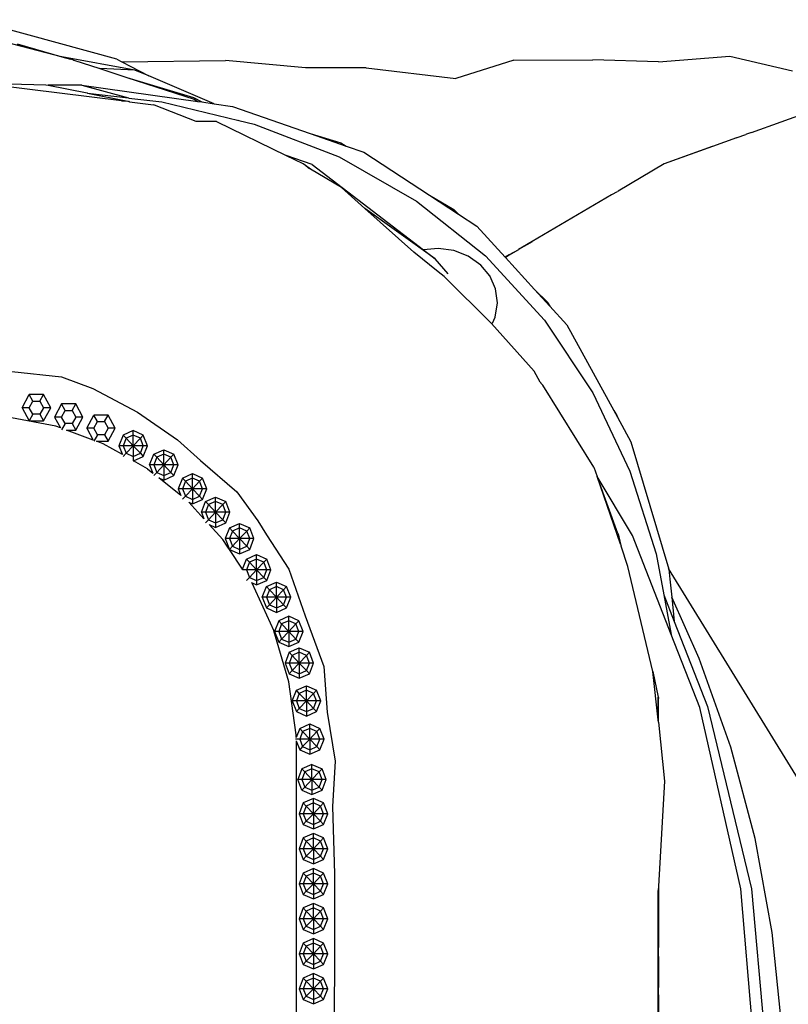
# Model space of a CAD drawing. Units: centimetres. Extents: x 51 to 416, y -21 to 68.
# Drawn here: x 200 to 217, y 35 to 57 of the extents above; entities that cross this region are included whole.
import ezdxf

# ---------------------------------------------------------------- set-up
doc = ezdxf.new("R2010")
doc.units = ezdxf.units.CM
doc.layers.add('Edges', color=7, linetype='Continuous')

# ---------------------------------------------------------------- blocks, each defined once
blk = doc.blocks.new('Chesterfield_Poltrona fr')
at = {"layer": 'Edges'}
for p, q in [((-40.039, 37.113), (-43.26, 37.996)), ((-41.077, 37.114), (-43.166, 37.657)), ((-42.262, 37.453), (-41.264, 37.168)), ((-39.635, 36.87), (-41.264, 37.168)), ((-41.264, 37.168), (-41.077, 37.114)), ((-27.947, 37.055), (-26.355, 37.18)), ((-26.355, 37.18), (-24.957, 36.851)), ((-41.046, 37.106), (-41.077, 37.114)), ((-41.009, 37.094), (-41.046, 37.106)), ((-41.009, 37.094), (-41.006, 37.094)), ((-41.006, 37.094), (-40.999, 37.091)), ((-41.006, 37.094), (-41.002, 37.092)), ((-40.999, 37.091), (-40.421, 36.903)), ((-40.039, 37.113), (-39.926, 37.054)), ((-39.926, 37.054), (-37.615, 37.083)), ((-39.926, 37.054), (-39.327, 36.739)), ((-35.825, 36.918), (-37.615, 37.083)), ((-31.175, 37.089), (-32.472, 36.681)), ((-31.175, 37.089), (-29.416, 37.098)), ((-27.947, 37.055), (-29.416, 37.098)), ((-39.635, 36.87), (-40.421, 36.903)), ((-40.421, 36.903), (-39.817, 36.707)), ((-39.327, 36.739), (-39.635, 36.87)), ((-37.863, 36.118), (-39.327, 36.739)), ((-34.472, 36.921), (-35.825, 36.918)), ((-34.472, 36.921), (-32.472, 36.681)), ((-39.932, 36.186), (-42.761, 36.535)), ((-42.438, 36.563), (-41.622, 36.544)), ((-41.622, 36.544), (-41.572, 36.533)), ((-40.82, 36.537), (-41.572, 36.533)), ((-41.572, 36.533), (-40.705, 36.359)), ((-40.82, 36.537), (-39.78, 36.248)), ((-40.82, 36.537), (-38.232, 36.171)), ((-39.817, 36.707), (-38.326, 36.26)), ((-39.817, 36.707), (-38.314, 36.22)), ((-40.705, 36.359), (-40.699, 36.359)), ((-40.699, 36.359), (-40.692, 36.357)), ((-40.692, 36.357), (-39.792, 36.176)), ((-40.692, 36.357), (-39.78, 36.248)), ((-39.932, 36.186), (-39.792, 36.176)), ((-39.792, 36.176), (-39.771, 36.17)), ((-39.78, 36.248), (-39.771, 36.245)), ((-39.771, 36.245), (-39.035, 36.158)), ((-39.767, 36.169), (-39.771, 36.17)), ((-39.771, 36.17), (-39.768, 36.166)), ((-39.759, 36.164), (-39.767, 36.169)), ((-39.759, 36.164), (-39.223, 36.098)), ((-39.198, 36.089), (-39.223, 36.098)), ((-38.267, 35.721), (-39.198, 36.089)), ((-39.035, 36.158), (-37.312, 35.747)), ((-38.326, 36.26), (-38.143, 36.158)), ((-38.314, 36.22), (-38.232, 36.171)), ((-38.232, 36.171), (-38.143, 36.158)), ((-38.143, 36.158), (-37.863, 36.118)), ((-37.863, 36.118), (-37.46, 36.061)), ((-37.46, 36.061), (-35.726, 35.455)), ((-25.873, 35.478), (-24.169, 36.091)), ((-37.814, 35.72), (-38.267, 35.721)), ((-37.814, 35.72), (-36.256, 34.962)), ((-37.324, 35.755), (-37.312, 35.747)), ((-37.312, 35.747), (-36.971, 35.666)), ((-36.971, 35.666), (-35.075, 34.93)), ((-35.726, 35.455), (-35.038, 35.244)), ((-35.726, 35.455), (-34.916, 35.172)), ((-26.192, 35.363), (-26, 35.432)), ((-25.984, 35.436), (-26, 35.432)), ((-25.873, 35.478), (-25.984, 35.436)), ((-35.038, 35.244), (-34.916, 35.172)), ((-34.916, 35.172), (-34.526, 35.036)), ((-26.202, 35.358), (-26.739, 35.167)), ((-26.202, 35.358), (-26.192, 35.363)), ((-35.68, 34.765), (-36.256, 34.962)), ((-36.256, 34.962), (-35.884, 34.781)), ((-34.526, 35.036), (-33.058, 34.076)), ((-26.742, 35.163), (-27.819, 34.775)), ((-26.745, 35.165), (-27.818, 34.778)), ((-26.739, 35.167), (-26.742, 35.163)), ((-35.88, 34.775), (-35.884, 34.781)), ((-35.83, 34.739), (-35.88, 34.775)), ((-35.718, 34.658), (-35.83, 34.739)), ((-35.76, 34.683), (-35.83, 34.739)), ((-35.68, 34.765), (-33.194, 32.855)), ((-35.075, 34.93), (-33.348, 33.946)), ((-27.819, 34.775), (-28.849, 34.167)), ((-35.718, 34.658), (-35.76, 34.683)), ((-35.022, 34.249), (-35.718, 34.658)), ((-35.022, 34.249), (-34.503, 33.783)), ((-33.058, 34.076), (-32.513, 33.754)), ((-33.058, 34.076), (-32.409, 33.652)), ((-28.997, 34.086), (-30.769, 33.043)), ((-28.872, 34.154), (-28.994, 34.082)), ((-28.853, 34.166), (-28.849, 34.167)), ((-33.348, 33.946), (-31.812, 32.723)), ((-34.503, 33.783), (-33.409, 32.803)), ((-32.931, 32.653), (-34.503, 33.783)), ((-32.513, 33.754), (-32.409, 33.652)), ((-32.409, 33.652), (-32.005, 33.388)), ((-32.005, 33.388), (-31.368, 32.69)), ((-30.769, 33.043), (-31.069, 32.863)), ((-30.766, 33.037), (-31.069, 32.863)), ((-32.864, 32.367), (-33.409, 32.803)), ((-32.867, 32.889), (-33.194, 32.855)), ((-33.194, 32.855), (-32.931, 32.653)), ((-32.518, 32.842), (-32.867, 32.889)), ((-32.193, 32.716), (-32.518, 32.842)), ((-31.071, 32.86), (-31.277, 32.744)), ((-31.07, 32.858), (-31.277, 32.739)), ((-31.071, 32.86), (-31.069, 32.863)), ((-31.069, 32.863), (-31.07, 32.858)), ((-32.645, 32.318), (-32.931, 32.653)), ((-31.916, 32.518), (-32.193, 32.716)), ((-31.812, 32.723), (-30.495, 31.284)), ((-31.277, 32.744), (-31.368, 32.69)), ((-31.368, 32.69), (-31.365, 32.687)), ((-31.365, 32.687), (-31.364, 32.685)), ((-31.277, 32.739), (-31.364, 32.685)), ((-31.364, 32.685), (-30.712, 31.971)), ((-32.735, 32.263), (-32.864, 32.367)), ((-31.714, 32.28), (-31.916, 32.518)), ((-31.676, 31.213), (-32.735, 32.263)), ((-31.712, 32.273), (-31.714, 32.28)), ((-31.712, 32.276), (-31.712, 32.273)), ((-31.71, 32.271), (-31.712, 32.273)), ((-31.708, 32.269), (-31.71, 32.271)), ((-31.704, 32.264), (-31.708, 32.269)), ((-31.583, 31.987), (-31.704, 32.264)), ((-31.541, 31.671), (-31.583, 31.987)), ((-30.712, 31.971), (-30.427, 31.688)), ((-30.712, 31.971), (-30.372, 31.598)), ((-31.59, 31.357), (-31.541, 31.671)), ((-30.427, 31.688), (-30.424, 31.685)), ((-30.424, 31.685), (-30.372, 31.598)), ((-30.372, 31.598), (-29.992, 31.182)), ((-31.654, 31.222), (-31.59, 31.357)), ((-30.495, 31.284), (-29.416, 29.668)), ((-30.725, 30.147), (-31.676, 31.213)), ((-29.992, 31.182), (-28.944, 29.27)), ((-42.382, 30.144), (-41.275, 30.019)), ((-30.588, 29.901), (-30.725, 30.147)), ((-41.275, 30.019), (-40.578, 29.76)), ((-30.583, 29.898), (-30.588, 29.901)), ((-30.568, 29.878), (-30.583, 29.898)), ((-40.578, 29.76), (-39.578, 29.235)), ((-30.563, 29.875), (-30.568, 29.878)), ((-30.563, 29.875), (-30.54, 29.848)), ((-30.54, 29.848), (-30.539, 29.844)), ((-30.539, 29.844), (-30.538, 29.842)), ((-30.538, 29.842), (-30.534, 29.835)), ((-30.532, 29.833), (-30.534, 29.835)), ((-29.39, 28.004), (-30.532, 29.833)), ((-42.153, 29.333), (-41.994, 29.626)), ((-41.675, 29.626), (-41.994, 29.626)), ((-41.914, 29.48), (-41.994, 29.626)), ((-41.994, 29.333), (-41.914, 29.48)), ((-41.914, 29.48), (-41.755, 29.48)), ((-41.755, 29.48), (-41.675, 29.626)), ((-41.755, 29.48), (-41.675, 29.333)), ((-41.516, 29.333), (-41.675, 29.626)), ((-29.416, 29.668), (-28.585, 27.917)), ((-42.153, 29.333), (-41.994, 29.04)), ((-41.994, 29.333), (-42.153, 29.333)), ((-41.914, 29.187), (-41.994, 29.333)), ((-41.675, 29.333), (-41.755, 29.187)), ((-41.675, 29.04), (-41.516, 29.333)), ((-41.516, 29.333), (-41.675, 29.333)), ((-41.273, 29.418), (-41.432, 29.125)), ((-41.193, 29.271), (-41.273, 29.418)), ((-40.954, 29.418), (-41.273, 29.418)), ((-41.273, 29.125), (-41.193, 29.271)), ((-41.193, 29.271), (-41.034, 29.271)), ((-41.034, 29.271), (-40.954, 29.418)), ((-41.034, 29.271), (-40.954, 29.125)), ((-40.795, 29.125), (-40.954, 29.418)), ((-28.944, 29.27), (-28.876, 29.159)), ((-28.944, 29.27), (-28.864, 29.124)), ((-41.402, 28.919), (-42.507, 29.131)), ((-41.914, 29.187), (-41.994, 29.04)), ((-41.994, 29.04), (-41.675, 29.04)), ((-41.755, 29.187), (-41.914, 29.187)), ((-41.755, 29.187), (-41.675, 29.04)), ((-41.273, 29.125), (-41.432, 29.125)), ((-41.432, 29.125), (-41.299, 28.881)), ((-41.193, 28.978), (-41.273, 29.125)), ((-40.954, 29.125), (-41.034, 28.978)), ((-40.954, 28.832), (-40.795, 29.125)), ((-40.795, 29.125), (-40.954, 29.125)), ((-40.711, 28.876), (-40.551, 29.169)), ((-40.233, 29.169), (-40.551, 29.169)), ((-40.472, 29.022), (-40.551, 29.169)), ((-40.551, 28.876), (-40.472, 29.022)), ((-40.472, 29.022), (-40.313, 29.022)), ((-40.313, 29.022), (-40.233, 29.169)), ((-40.313, 29.022), (-40.233, 28.876)), ((-40.074, 28.876), (-40.233, 29.169)), ((-39.578, 29.235), (-38.686, 28.616)), ((-28.876, 29.159), (-28.864, 29.124)), ((-28.864, 29.124), (-28.562, 28.572)), ((-41.299, 28.881), (-41.402, 28.919)), ((-41.193, 28.978), (-41.271, 28.835)), ((-41.034, 28.978), (-41.193, 28.978)), ((-40.566, 28.611), (-41.166, 28.832)), ((-41.166, 28.832), (-40.954, 28.832)), ((-41.034, 28.978), (-40.954, 28.832)), ((-40.711, 28.876), (-40.566, 28.611)), ((-40.551, 28.876), (-40.711, 28.876)), ((-40.472, 28.73), (-40.551, 28.876)), ((-40.233, 28.876), (-40.313, 28.73)), ((-40.233, 28.583), (-40.074, 28.876)), ((-40.074, 28.876), (-40.233, 28.876)), ((-39.673, 28.822), (-39.899, 28.723)), ((-39.448, 28.723), (-39.673, 28.822)), ((-39.673, 28.723), (-39.673, 28.822)), ((-40.472, 28.73), (-40.55, 28.585)), ((-40.342, 28.528), (-40.492, 28.583)), ((-40.492, 28.583), (-40.233, 28.583)), ((-40.313, 28.73), (-40.472, 28.73)), ((-40.313, 28.73), (-40.233, 28.583)), ((-39.899, 28.723), (-39.992, 28.484)), ((-39.833, 28.653), (-39.899, 28.723)), ((-39.833, 28.653), (-39.899, 28.484)), ((-39.673, 28.723), (-39.833, 28.653)), ((-39.673, 28.484), (-39.833, 28.653)), ((-39.514, 28.653), (-39.673, 28.723)), ((-39.673, 28.484), (-39.673, 28.723)), ((-39.673, 28.484), (-39.514, 28.653)), ((-39.514, 28.653), (-39.448, 28.723)), ((-39.448, 28.484), (-39.514, 28.653)), ((-39.355, 28.484), (-39.448, 28.723)), ((-38.686, 28.616), (-38.173, 28.155)), ((-39.915, 28.286), (-40.342, 28.528)), ((-39.992, 28.484), (-39.915, 28.286)), ((-39.899, 28.484), (-39.992, 28.484)), ((-39.673, 28.484), (-39.899, 28.484)), ((-39.899, 28.484), (-39.833, 28.315)), ((-39.673, 28.484), (-39.833, 28.315)), ((-39.673, 28.484), (-39.514, 28.315)), ((-39.448, 28.484), (-39.673, 28.484)), ((-39.673, 28.484), (-39.673, 28.245)), ((-39.514, 28.315), (-39.448, 28.484)), ((-39.448, 28.245), (-39.355, 28.484)), ((-39.355, 28.484), (-39.448, 28.484)), ((-39.214, 28.295), (-38.989, 28.394)), ((-38.989, 28.394), (-38.764, 28.295)), ((-38.989, 28.295), (-38.989, 28.394)), ((-28.562, 28.572), (-27.717, 25.729)), ((-39.833, 28.315), (-39.897, 28.246)), ((-39.833, 28.315), (-39.673, 28.245)), ((-39.673, 28.245), (-39.514, 28.315)), ((-39.673, 28.245), (-39.673, 28.146)), ((-39.673, 28.146), (-39.67, 28.147)), ((-39.67, 28.147), (-39.448, 28.245)), ((-39.351, 27.967), (-39.67, 28.147)), ((-39.514, 28.315), (-39.448, 28.245)), ((-39.307, 28.056), (-39.214, 28.295)), ((-39.148, 28.225), (-39.214, 28.295)), ((-39.148, 28.225), (-39.214, 28.056)), ((-38.989, 28.295), (-39.148, 28.225)), ((-38.989, 28.056), (-39.148, 28.225)), ((-38.83, 28.225), (-38.989, 28.295)), ((-38.989, 28.056), (-38.989, 28.295)), ((-38.989, 28.056), (-38.83, 28.225)), ((-38.83, 28.225), (-38.764, 28.295)), ((-38.764, 28.056), (-38.83, 28.225)), ((-38.67, 28.056), (-38.764, 28.295)), ((-38.173, 28.155), (-37.361, 27.455)), ((-39.351, 27.967), (-39.235, 27.874)), ((-39.214, 28.056), (-39.307, 28.056)), ((-39.307, 28.056), (-39.235, 27.874)), ((-38.989, 28.056), (-39.214, 28.056)), ((-39.214, 28.056), (-39.148, 27.887)), ((-38.989, 28.056), (-39.148, 27.887)), ((-38.989, 28.056), (-38.989, 27.817)), ((-38.989, 28.056), (-38.83, 27.887)), ((-38.764, 28.056), (-38.989, 28.056)), ((-38.83, 27.887), (-38.764, 28.056)), ((-38.764, 27.817), (-38.67, 28.056)), ((-38.67, 28.056), (-38.764, 28.056)), ((-29.39, 28.004), (-29.315, 27.797)), ((-39.148, 27.887), (-39.213, 27.819)), ((-39.148, 27.887), (-38.989, 27.817)), ((-38.608, 27.371), (-39.104, 27.768)), ((-39.104, 27.768), (-38.989, 27.718)), ((-38.989, 27.817), (-38.83, 27.887)), ((-38.989, 27.718), (-38.764, 27.817)), ((-38.989, 27.817), (-38.989, 27.718)), ((-38.83, 27.887), (-38.764, 27.817)), ((-38.575, 27.763), (-38.668, 27.523)), ((-38.575, 27.763), (-38.35, 27.862)), ((-38.509, 27.693), (-38.575, 27.763)), ((-38.35, 27.763), (-38.509, 27.693)), ((-38.35, 27.862), (-38.124, 27.763)), ((-38.35, 27.763), (-38.35, 27.862)), ((-38.19, 27.693), (-38.35, 27.763)), ((-38.35, 27.523), (-38.35, 27.763)), ((-38.19, 27.693), (-38.124, 27.763)), ((-38.031, 27.523), (-38.124, 27.763)), ((-28.527, 26.479), (-29.315, 27.797)), ((-28.795, 26.288), (-29.315, 27.797)), ((-28.854, 26.527), (-29.315, 27.797)), ((-28.585, 27.917), (-27.997, 26.073)), ((-38.668, 27.523), (-38.608, 27.371)), ((-38.575, 27.523), (-38.668, 27.523)), ((-38.509, 27.693), (-38.575, 27.523)), ((-38.575, 27.523), (-38.509, 27.354)), ((-38.35, 27.523), (-38.575, 27.523)), ((-38.35, 27.523), (-38.509, 27.693)), ((-38.35, 27.523), (-38.509, 27.354)), ((-38.35, 27.523), (-38.19, 27.693)), ((-38.35, 27.523), (-38.35, 27.284)), ((-38.35, 27.523), (-38.19, 27.354)), ((-38.124, 27.523), (-38.35, 27.523)), ((-38.124, 27.523), (-38.19, 27.693)), ((-38.19, 27.354), (-38.124, 27.523)), ((-38.124, 27.284), (-38.031, 27.523)), ((-38.031, 27.523), (-38.124, 27.523)), ((-38.509, 27.354), (-38.573, 27.287)), ((-38.509, 27.354), (-38.35, 27.284)), ((-38.35, 27.284), (-38.19, 27.354)), ((-38.35, 27.185), (-38.124, 27.284)), ((-38.35, 27.284), (-38.35, 27.185)), ((-38.19, 27.354), (-38.124, 27.284)), ((-38.059, 27.239), (-37.834, 27.338)), ((-37.834, 27.338), (-37.608, 27.239)), ((-37.834, 27.239), (-37.834, 27.338)), ((-37.361, 27.455), (-36.89, 26.806)), ((-38.096, 26.855), (-38.429, 27.22)), ((-38.429, 27.22), (-38.35, 27.185)), ((-38.152, 26.999), (-38.059, 27.239)), ((-37.993, 27.168), (-38.059, 27.239)), ((-37.993, 27.168), (-38.059, 26.999)), ((-37.834, 27.239), (-37.993, 27.168)), ((-37.834, 26.999), (-37.993, 27.168)), ((-37.834, 26.999), (-37.834, 27.239)), ((-37.674, 27.168), (-37.834, 27.239)), ((-37.834, 26.999), (-37.674, 27.168)), ((-37.674, 27.168), (-37.608, 27.239)), ((-37.608, 26.999), (-37.674, 27.168)), ((-37.515, 26.999), (-37.608, 27.239)), ((-38.059, 26.999), (-38.152, 26.999)), ((-38.152, 26.999), (-38.096, 26.855)), ((-37.834, 26.999), (-38.059, 26.999)), ((-38.059, 26.999), (-37.993, 26.83)), ((-37.993, 26.83), (-38.057, 26.762)), ((-37.834, 26.999), (-37.993, 26.83)), ((-37.993, 26.83), (-37.834, 26.76)), ((-37.834, 26.999), (-37.674, 26.83)), ((-37.608, 26.999), (-37.834, 26.999)), ((-37.834, 26.999), (-37.834, 26.76)), ((-37.834, 26.76), (-37.674, 26.83)), ((-37.674, 26.83), (-37.608, 26.999)), ((-37.674, 26.83), (-37.608, 26.76)), ((-37.608, 26.76), (-37.515, 26.999)), ((-37.515, 26.999), (-37.608, 26.999)), ((-37.674, 26.393), (-37.976, 26.724)), ((-37.976, 26.724), (-37.834, 26.661)), ((-37.834, 26.661), (-37.608, 26.76)), ((-37.834, 26.76), (-37.834, 26.661)), ((-37.524, 26.648), (-37.617, 26.409)), ((-37.524, 26.648), (-37.298, 26.747)), ((-37.458, 26.578), (-37.524, 26.648)), ((-37.298, 26.648), (-37.458, 26.578)), ((-37.298, 26.747), (-37.073, 26.648)), ((-37.298, 26.648), (-37.298, 26.747)), ((-37.298, 26.409), (-37.298, 26.648)), ((-37.139, 26.578), (-37.298, 26.648)), ((-37.139, 26.578), (-37.073, 26.648)), ((-36.98, 26.409), (-37.073, 26.648)), ((-36.89, 26.806), (-36.698, 26.494)), ((-37.561, 26.222), (-37.674, 26.393)), ((-37.524, 26.409), (-37.617, 26.409)), ((-37.617, 26.409), (-37.524, 26.17)), ((-37.458, 26.578), (-37.524, 26.409)), ((-37.524, 26.409), (-37.458, 26.24)), ((-37.298, 26.409), (-37.524, 26.409)), ((-37.298, 26.409), (-37.458, 26.578)), ((-37.298, 26.409), (-37.458, 26.24)), ((-37.298, 26.409), (-37.139, 26.578)), ((-37.298, 26.409), (-37.298, 26.17)), ((-37.298, 26.409), (-37.139, 26.24)), ((-37.073, 26.409), (-37.298, 26.409)), ((-37.073, 26.409), (-37.139, 26.578)), ((-37.139, 26.24), (-37.073, 26.409)), ((-37.073, 26.17), (-36.98, 26.409)), ((-36.98, 26.409), (-37.073, 26.409)), ((-36.698, 26.494), (-36.197, 25.728)), ((-28.848, 26.517), (-28.854, 26.527)), ((-28.848, 26.517), (-28.835, 26.451)), ((-28.835, 26.451), (-28.82, 26.387)), ((-28.82, 26.387), (-28.808, 26.354)), ((-27.661, 24.269), (-28.527, 26.479)), ((-37.524, 26.17), (-37.561, 26.222)), ((-37.458, 26.24), (-37.524, 26.17)), ((-37.524, 26.17), (-37.298, 26.071)), ((-37.232, 25.725), (-37.524, 26.17)), ((-37.458, 26.24), (-37.298, 26.17)), ((-37.298, 26.17), (-37.139, 26.24)), ((-37.298, 26.071), (-37.073, 26.17)), ((-37.298, 26.17), (-37.298, 26.071)), ((-37.139, 26.24), (-37.073, 26.17)), ((-28.808, 26.354), (-28.8, 26.322)), ((-28.8, 26.322), (-28.795, 26.288)), ((-28.795, 26.288), (-28.787, 26.271)), ((-28.787, 26.271), (-28.789, 26.262)), ((-28.789, 26.262), (-28.781, 26.245)), ((-28.783, 26.239), (-28.781, 26.245)), ((-28.629, 25.791), (-28.783, 26.239)), ((-37.232, 25.725), (-37.144, 25.954)), ((-37.144, 25.954), (-36.919, 26.053)), ((-37.078, 25.883), (-37.144, 25.954)), ((-36.919, 25.954), (-37.078, 25.883)), ((-36.919, 26.053), (-36.693, 25.954)), ((-36.919, 25.954), (-36.919, 26.053)), ((-36.919, 25.714), (-36.919, 25.954)), ((-36.759, 25.883), (-36.919, 25.954)), ((-36.759, 25.883), (-36.693, 25.954)), ((-36.6, 25.714), (-36.693, 25.954)), ((-27.997, 26.073), (-27.826, 25.152)), ((-37.237, 25.714), (-37.232, 25.725)), ((-37.078, 25.883), (-37.144, 25.714)), ((-36.919, 25.714), (-37.078, 25.883)), ((-36.919, 25.714), (-36.759, 25.883)), ((-36.693, 25.714), (-36.759, 25.883)), ((-36.197, 25.728), (-35.838, 24.686)), ((-28.072, 23.443), (-28.629, 25.791)), ((-22.289, 16.91), (-27.722, 25.745)), ((-27.717, 25.729), (-27.694, 25.506)), ((-37.144, 25.714), (-37.237, 25.714)), ((-36.919, 25.714), (-37.144, 25.714)), ((-37.144, 25.714), (-37.078, 25.545)), ((-37.078, 25.545), (-37.141, 25.478)), ((-36.919, 25.714), (-37.078, 25.545)), ((-37.078, 25.545), (-36.919, 25.475)), ((-36.919, 25.714), (-36.759, 25.545)), ((-36.693, 25.714), (-36.919, 25.714)), ((-36.919, 25.714), (-36.919, 25.475)), ((-36.919, 25.475), (-36.759, 25.545)), ((-36.759, 25.545), (-36.693, 25.714)), ((-36.759, 25.545), (-36.693, 25.475)), ((-36.693, 25.475), (-36.6, 25.714)), ((-36.6, 25.714), (-36.693, 25.714)), ((-27.694, 25.506), (-27.652, 25.103)), ((-37.028, 25.419), (-37.035, 25.429)), ((-37.035, 25.429), (-36.919, 25.376)), ((-37.028, 25.419), (-36.533, 24.35)), ((-36.919, 25.376), (-36.693, 25.475)), ((-36.919, 25.475), (-36.919, 25.376)), ((-36.793, 25.101), (-36.7, 25.34)), ((-36.7, 25.34), (-36.475, 25.439)), ((-36.634, 25.27), (-36.7, 25.34)), ((-36.475, 25.34), (-36.634, 25.27)), ((-36.475, 25.439), (-36.249, 25.34)), ((-36.475, 25.34), (-36.475, 25.439)), ((-36.315, 25.27), (-36.475, 25.34)), ((-36.475, 25.101), (-36.475, 25.34)), ((-36.315, 25.27), (-36.249, 25.34)), ((-36.156, 25.101), (-36.249, 25.34)), ((-36.7, 25.101), (-36.793, 25.101)), ((-36.793, 25.101), (-36.7, 24.862)), ((-36.634, 25.27), (-36.7, 25.101)), ((-36.475, 25.101), (-36.7, 25.101)), ((-36.7, 25.101), (-36.634, 24.932)), ((-36.475, 25.101), (-36.634, 25.27)), ((-36.475, 25.101), (-36.634, 24.932)), ((-36.475, 25.101), (-36.315, 25.27)), ((-36.249, 25.101), (-36.475, 25.101)), ((-36.475, 25.101), (-36.315, 24.932)), ((-36.475, 25.101), (-36.475, 24.862)), ((-36.249, 25.101), (-36.315, 25.27)), ((-36.315, 24.932), (-36.249, 25.101)), ((-36.249, 24.862), (-36.156, 25.101)), ((-36.156, 25.101), (-36.249, 25.101)), ((-27.826, 25.152), (-27.595, 24.559)), ((-27.826, 25.152), (-27.661, 24.269)), ((-27.036, 23.73), (-27.652, 25.103)), ((-27.652, 25.103), (-27.595, 24.559)), ((-36.634, 24.932), (-36.7, 24.862)), ((-36.7, 24.862), (-36.475, 24.763)), ((-36.634, 24.932), (-36.475, 24.862)), ((-36.475, 24.862), (-36.315, 24.932)), ((-36.475, 24.763), (-36.249, 24.862)), ((-36.475, 24.862), (-36.475, 24.763)), ((-36.315, 24.932), (-36.249, 24.862)), ((-36.201, 24.675), (-36.426, 24.576)), ((-36.201, 24.576), (-36.201, 24.675)), ((-35.976, 24.576), (-36.201, 24.675)), ((-35.838, 24.686), (-35.421, 23.552)), ((-36.426, 24.576), (-36.519, 24.337)), ((-36.36, 24.506), (-36.426, 24.576)), ((-36.36, 24.506), (-36.426, 24.337)), ((-36.201, 24.576), (-36.36, 24.506)), ((-36.201, 24.337), (-36.36, 24.506)), ((-36.201, 24.337), (-36.201, 24.576)), ((-36.042, 24.506), (-36.201, 24.576)), ((-36.201, 24.337), (-36.042, 24.506)), ((-36.042, 24.506), (-35.976, 24.576)), ((-35.976, 24.337), (-36.042, 24.506)), ((-35.882, 24.337), (-35.976, 24.576)), ((-27.595, 24.559), (-26.856, 22.663)), ((-36.199, 23.212), (-36.533, 24.35)), ((-36.426, 24.337), (-36.519, 24.337)), ((-36.519, 24.337), (-36.426, 24.098)), ((-36.201, 24.337), (-36.426, 24.337)), ((-36.426, 24.337), (-36.36, 24.168)), ((-36.201, 24.337), (-36.36, 24.168)), ((-36.201, 24.337), (-36.042, 24.168)), ((-35.976, 24.337), (-36.201, 24.337)), ((-36.201, 24.337), (-36.201, 24.098)), ((-36.042, 24.168), (-35.976, 24.337)), ((-35.976, 24.098), (-35.882, 24.337)), ((-35.882, 24.337), (-35.976, 24.337)), ((-27.024, 22.642), (-27.661, 24.269)), ((-36.36, 24.168), (-36.426, 24.098)), ((-36.426, 24.098), (-36.201, 23.999)), ((-36.36, 24.168), (-36.201, 24.098)), ((-36.201, 24.098), (-36.042, 24.168)), ((-36.201, 24.098), (-36.201, 23.999)), ((-36.201, 23.999), (-35.976, 24.098)), ((-36.191, 23.871), (-35.965, 23.97)), ((-36.042, 24.168), (-35.976, 24.098)), ((-35.965, 23.97), (-35.74, 23.871)), ((-35.965, 23.871), (-35.965, 23.97)), ((-36.191, 23.871), (-36.284, 23.632)), ((-36.125, 23.801), (-36.191, 23.871)), ((-36.125, 23.801), (-36.191, 23.632)), ((-35.965, 23.871), (-36.125, 23.801)), ((-35.965, 23.632), (-36.125, 23.801)), ((-35.965, 23.632), (-35.965, 23.871)), ((-35.806, 23.801), (-35.965, 23.871)), ((-35.965, 23.632), (-35.806, 23.801)), ((-35.806, 23.801), (-35.74, 23.871)), ((-35.74, 23.632), (-35.806, 23.801)), ((-35.647, 23.632), (-35.74, 23.871)), ((-36.191, 23.632), (-36.284, 23.632)), ((-36.284, 23.632), (-36.191, 23.393)), ((-36.191, 23.632), (-36.125, 23.463)), ((-35.965, 23.632), (-36.191, 23.632)), ((-35.965, 23.632), (-36.125, 23.463)), ((-35.74, 23.632), (-35.965, 23.632)), ((-35.965, 23.632), (-35.806, 23.463)), ((-35.965, 23.632), (-35.965, 23.393)), ((-35.806, 23.463), (-35.74, 23.632)), ((-35.74, 23.393), (-35.647, 23.632)), ((-35.647, 23.632), (-35.74, 23.632)), ((-35.421, 23.552), (-35.344, 22.532)), ((-26.335, 21.753), (-27.036, 23.73)), ((-36.125, 23.463), (-36.191, 23.393)), ((-36.191, 23.393), (-35.965, 23.294)), ((-36.125, 23.463), (-35.965, 23.393)), ((-35.965, 23.393), (-35.806, 23.463)), ((-35.965, 23.294), (-35.74, 23.393)), ((-35.965, 23.393), (-35.965, 23.294)), ((-35.806, 23.463), (-35.74, 23.393)), ((-27.956, 22.365), (-28.072, 23.443)), ((-28.072, 23.443), (-27.956, 22.868)), ((-36.035, 22.029), (-36.199, 23.212)), ((-36.031, 23.025), (-35.805, 23.124)), ((-35.805, 23.124), (-35.58, 23.025)), ((-35.805, 23.025), (-35.805, 23.124)), ((-36.124, 22.786), (-36.031, 23.025)), ((-35.965, 22.955), (-36.031, 23.025)), ((-35.965, 22.955), (-36.031, 22.786)), ((-35.805, 23.025), (-35.965, 22.955)), ((-35.805, 22.786), (-35.965, 22.955)), ((-35.805, 22.786), (-35.805, 23.025)), ((-35.646, 22.955), (-35.805, 23.025)), ((-35.805, 22.786), (-35.646, 22.955)), ((-35.646, 22.955), (-35.58, 23.025)), ((-35.58, 22.786), (-35.646, 22.955)), ((-35.487, 22.786), (-35.58, 23.025)), ((-27.956, 22.365), (-27.956, 22.868)), ((-27.956, 22.868), (-27.951, 22.866)), ((-27.951, 22.866), (-27.95, 22.859)), ((-36.124, 22.786), (-36.031, 22.547)), ((-36.031, 22.786), (-36.124, 22.786)), ((-35.805, 22.786), (-36.031, 22.786)), ((-36.031, 22.786), (-35.965, 22.617)), ((-35.805, 22.786), (-35.965, 22.617)), ((-35.805, 22.786), (-35.805, 22.547)), ((-35.805, 22.786), (-35.646, 22.617)), ((-35.58, 22.786), (-35.805, 22.786)), ((-35.646, 22.617), (-35.58, 22.786)), ((-35.58, 22.547), (-35.487, 22.786)), ((-35.487, 22.786), (-35.58, 22.786)), ((-27.95, 22.859), (-27.95, 22.841)), ((-27.95, 22.357), (-27.95, 22.841)), ((-26.109, 18.589), (-27.024, 22.642)), ((-26.856, 22.663), (-25.871, 18.593)), ((-35.965, 22.617), (-36.031, 22.547)), ((-36.031, 22.547), (-35.805, 22.448)), ((-35.965, 22.617), (-35.805, 22.547)), ((-35.805, 22.547), (-35.646, 22.617)), ((-35.805, 22.448), (-35.58, 22.547)), ((-35.805, 22.547), (-35.805, 22.448)), ((-35.646, 22.617), (-35.58, 22.547)), ((-35.344, 22.532), (-35.168, 21.443)), ((-35.957, 22.173), (-35.731, 22.272)), ((-35.731, 22.272), (-35.506, 22.173)), ((-35.731, 22.173), (-35.731, 22.272)), ((-27.95, 22.31), (-27.956, 22.365)), ((-27.95, 22.31), (-27.95, 22.357)), ((-27.95, 22.31), (-27.81, 20.997)), ((-35.957, 22.173), (-36.035, 21.971)), ((-36.035, 21.971), (-36.035, 22.029)), ((-35.891, 22.103), (-35.957, 22.173)), ((-35.891, 22.103), (-35.957, 21.934)), ((-35.731, 22.173), (-35.891, 22.103)), ((-35.731, 21.934), (-35.891, 22.103)), ((-35.731, 21.934), (-35.731, 22.173)), ((-35.572, 22.103), (-35.731, 22.173)), ((-35.731, 21.934), (-35.572, 22.103)), ((-35.572, 22.103), (-35.506, 22.173)), ((-35.506, 21.934), (-35.572, 22.103)), ((-35.413, 21.934), (-35.506, 22.173)), ((-35.957, 21.934), (-36.047, 21.934)), ((-36.035, 21.897), (-35.957, 21.695)), ((-36.035, 21.897), (-36.035, -29.585)), ((-35.731, 21.934), (-35.957, 21.934)), ((-35.957, 21.934), (-35.891, 21.765)), ((-35.891, 21.765), (-35.957, 21.695)), ((-35.731, 21.934), (-35.891, 21.765)), ((-35.891, 21.765), (-35.731, 21.695)), ((-35.506, 21.934), (-35.731, 21.934)), ((-35.731, 21.934), (-35.731, 21.695)), ((-35.731, 21.934), (-35.572, 21.765)), ((-35.731, 21.695), (-35.572, 21.765)), ((-35.572, 21.765), (-35.506, 21.934)), ((-35.572, 21.765), (-35.506, 21.695)), ((-35.506, 21.695), (-35.413, 21.934)), ((-35.413, 21.934), (-35.506, 21.934)), ((-35.957, 21.695), (-35.731, 21.596)), ((-35.731, 21.596), (-35.506, 21.695)), ((-35.731, 21.695), (-35.731, 21.596)), ((-25.79, 19.711), (-26.335, 21.753)), ((-35.684, 21.37), (-35.909, 21.271)), ((-35.684, 21.37), (-35.458, 21.271)), ((-35.684, 21.271), (-35.684, 21.37)), ((-35.168, 21.443), (-35.226, 20.432)), ((-35.909, 21.271), (-36.002, 21.032)), ((-35.843, 21.201), (-35.909, 21.271)), ((-35.843, 21.201), (-35.909, 21.032)), ((-35.684, 21.271), (-35.843, 21.201)), ((-35.684, 21.032), (-35.843, 21.201)), ((-35.684, 21.032), (-35.684, 21.271)), ((-35.524, 21.201), (-35.684, 21.271)), ((-35.684, 21.032), (-35.524, 21.201)), ((-35.524, 21.201), (-35.458, 21.271)), ((-35.458, 21.032), (-35.524, 21.201)), ((-35.365, 21.032), (-35.458, 21.271)), ((-35.909, 20.793), (-36.002, 21.032)), ((-35.909, 21.032), (-36.002, 21.032)), ((-35.684, 21.032), (-35.909, 21.032)), ((-35.909, 21.032), (-35.843, 20.863)), ((-35.684, 21.032), (-35.843, 20.863)), ((-35.684, 21.032), (-35.684, 20.793)), ((-35.684, 21.032), (-35.524, 20.863)), ((-35.458, 21.032), (-35.684, 21.032)), ((-35.524, 20.863), (-35.458, 21.032)), ((-35.458, 20.793), (-35.365, 21.032)), ((-35.365, 21.032), (-35.458, 21.032)), ((-27.81, 20.997), (-27.95, 18.653)), ((-35.843, 20.863), (-35.909, 20.793)), ((-35.909, 20.793), (-35.684, 20.694)), ((-35.843, 20.863), (-35.684, 20.793)), ((-35.684, 20.793), (-35.524, 20.863)), ((-35.684, 20.694), (-35.458, 20.793)), ((-35.684, 20.793), (-35.684, 20.694)), ((-35.524, 20.863), (-35.458, 20.793)), ((-35.876, 20.508), (-35.97, 20.269)), ((-35.651, 20.607), (-35.876, 20.508)), ((-35.81, 20.438), (-35.876, 20.508)), ((-35.651, 20.508), (-35.81, 20.438)), ((-35.651, 20.508), (-35.651, 20.607)), ((-35.426, 20.508), (-35.651, 20.607)), ((-35.492, 20.438), (-35.651, 20.508)), ((-35.651, 20.269), (-35.651, 20.508)), ((-35.492, 20.438), (-35.426, 20.508)), ((-35.332, 20.269), (-35.426, 20.508)), ((-35.876, 20.269), (-35.97, 20.269)), ((-35.97, 20.269), (-35.876, 20.03)), ((-35.81, 20.438), (-35.876, 20.269)), ((-35.876, 20.269), (-35.81, 20.1)), ((-35.651, 20.269), (-35.876, 20.269)), ((-35.651, 20.269), (-35.81, 20.438)), ((-35.651, 20.269), (-35.81, 20.1)), ((-35.651, 20.269), (-35.492, 20.438)), ((-35.651, 20.269), (-35.651, 20.03)), ((-35.651, 20.269), (-35.492, 20.1)), ((-35.426, 20.269), (-35.651, 20.269)), ((-35.426, 20.269), (-35.492, 20.438)), ((-35.492, 20.1), (-35.426, 20.269)), ((-35.332, 20.269), (-35.426, 20.269)), ((-35.426, 20.03), (-35.332, 20.269)), ((-35.226, 20.432), (-35.181, 18.925)), ((-35.81, 20.1), (-35.876, 20.03)), ((-35.876, 20.03), (-35.651, 19.931)), ((-35.81, 20.1), (-35.651, 20.03)), ((-35.651, 20.03), (-35.492, 20.1)), ((-35.651, 19.931), (-35.426, 20.03)), ((-35.651, 20.03), (-35.651, 19.931)), ((-35.492, 20.1), (-35.426, 20.03)), ((-35.651, 19.825), (-35.876, 19.726)), ((-35.651, 19.726), (-35.651, 19.825)), ((-35.426, 19.726), (-35.651, 19.825)), ((-35.876, 19.726), (-35.97, 19.487)), ((-35.81, 19.656), (-35.876, 19.726)), ((-35.81, 19.656), (-35.876, 19.487)), ((-35.651, 19.726), (-35.81, 19.656)), ((-35.651, 19.487), (-35.81, 19.656)), ((-35.492, 19.656), (-35.651, 19.726)), ((-35.651, 19.487), (-35.651, 19.726)), ((-35.651, 19.487), (-35.492, 19.656)), ((-35.492, 19.656), (-35.426, 19.726)), ((-35.426, 19.487), (-35.492, 19.656)), ((-35.332, 19.487), (-35.426, 19.726)), ((-25.406, 17.615), (-25.79, 19.711)), ((-35.876, 19.487), (-35.97, 19.487)), ((-35.97, 19.487), (-35.876, 19.248)), ((-35.876, 19.487), (-35.81, 19.318)), ((-35.651, 19.487), (-35.876, 19.487)), ((-35.651, 19.487), (-35.81, 19.318)), ((-35.426, 19.487), (-35.651, 19.487)), ((-35.651, 19.487), (-35.651, 19.248)), ((-35.651, 19.487), (-35.492, 19.318)), ((-35.492, 19.318), (-35.426, 19.487)), ((-35.426, 19.248), (-35.332, 19.487)), ((-35.332, 19.487), (-35.426, 19.487)), ((-35.81, 19.318), (-35.876, 19.248)), ((-35.876, 19.248), (-35.651, 19.149)), ((-35.81, 19.318), (-35.651, 19.248)), ((-35.651, 19.248), (-35.492, 19.318)), ((-35.651, 19.149), (-35.426, 19.248)), ((-35.651, 19.248), (-35.651, 19.149)), ((-35.492, 19.318), (-35.426, 19.248)), ((-35.876, 18.944), (-35.97, 18.705)), ((-35.651, 19.043), (-35.876, 18.944)), ((-35.81, 18.874), (-35.876, 18.944)), ((-35.651, 18.944), (-35.81, 18.874)), ((-35.426, 18.944), (-35.651, 19.043)), ((-35.651, 18.944), (-35.651, 19.043)), ((-35.651, 18.705), (-35.651, 18.944)), ((-35.492, 18.874), (-35.651, 18.944)), ((-35.492, 18.874), (-35.426, 18.944)), ((-35.332, 18.705), (-35.426, 18.944)), ((-35.181, 18.925), (-35.18, 16.708)), ((-35.97, 18.705), (-35.876, 18.466)), ((-35.876, 18.705), (-35.97, 18.705)), ((-35.81, 18.874), (-35.876, 18.705)), ((-35.651, 18.705), (-35.876, 18.705)), ((-35.876, 18.705), (-35.81, 18.536)), ((-35.651, 18.705), (-35.81, 18.874)), ((-35.651, 18.705), (-35.81, 18.536)), ((-35.651, 18.705), (-35.492, 18.874)), ((-35.426, 18.705), (-35.651, 18.705)), ((-35.651, 18.705), (-35.492, 18.536)), ((-35.651, 18.705), (-35.651, 18.466)), ((-35.426, 18.705), (-35.492, 18.874)), ((-35.492, 18.536), (-35.426, 18.705)), ((-35.426, 18.466), (-35.332, 18.705)), ((-35.332, 18.705), (-35.426, 18.705)), ((-35.81, 18.536), (-35.876, 18.466)), ((-35.876, 18.466), (-35.651, 18.367)), ((-35.81, 18.536), (-35.651, 18.466)), ((-35.651, 18.466), (-35.492, 18.536)), ((-35.651, 18.466), (-35.651, 18.367)), ((-35.651, 18.367), (-35.426, 18.466)), ((-35.492, 18.536), (-35.426, 18.466)), ((-27.95, 18.653), (-27.956, 18.553)), ((-27.956, 12.807), (-27.956, 18.553)), ((-27.95, 18.653), (-27.949, 18.355)), ((-25.753, 14.405), (-26.109, 18.589)), ((-25.871, 18.593), (-25.497, 14.371)), ((-35.651, 18.262), (-35.876, 18.163)), ((-35.651, 18.163), (-35.651, 18.262)), ((-35.426, 18.163), (-35.651, 18.262)), ((-27.949, 18.355), (-27.95, 18.233)), ((-35.876, 18.163), (-35.97, 17.923)), ((-35.81, 18.093), (-35.876, 18.163)), ((-35.81, 18.093), (-35.876, 17.923)), ((-35.651, 18.163), (-35.81, 18.093)), ((-35.651, 17.923), (-35.81, 18.093)), ((-35.492, 18.093), (-35.651, 18.163)), ((-35.651, 17.923), (-35.651, 18.163)), ((-35.651, 17.923), (-35.492, 18.093)), ((-35.492, 18.093), (-35.426, 18.163)), ((-35.426, 17.923), (-35.492, 18.093)), ((-35.332, 17.923), (-35.426, 18.163)), ((-27.95, 18.233), (-27.949, 17.695)), ((-35.876, 17.923), (-35.97, 17.923)), ((-35.97, 17.923), (-35.876, 17.684)), ((-35.876, 17.923), (-35.81, 17.754)), ((-35.651, 17.923), (-35.876, 17.923)), ((-35.651, 17.923), (-35.81, 17.754)), ((-35.651, 17.923), (-35.651, 17.684)), ((-35.651, 17.923), (-35.492, 17.754)), ((-35.426, 17.923), (-35.651, 17.923)), ((-35.492, 17.754), (-35.426, 17.923)), ((-35.332, 17.923), (-35.426, 17.923)), ((-35.426, 17.684), (-35.332, 17.923)), ((-35.81, 17.754), (-35.876, 17.684)), ((-35.876, 17.684), (-35.651, 17.585)), ((-35.81, 17.754), (-35.651, 17.684)), ((-35.651, 17.684), (-35.492, 17.754)), ((-35.651, 17.585), (-35.426, 17.684)), ((-35.651, 17.684), (-35.651, 17.585)), ((-35.492, 17.754), (-35.426, 17.684)), ((-27.949, 17.695), (-27.95, 17.331)), ((-25.19, 15.485), (-25.406, 17.615)), ((-35.876, 17.381), (-35.97, 17.142)), ((-35.651, 17.48), (-35.876, 17.381)), ((-35.81, 17.311), (-35.876, 17.381)), ((-35.651, 17.381), (-35.81, 17.311)), ((-35.426, 17.381), (-35.651, 17.48)), ((-35.651, 17.381), (-35.651, 17.48)), ((-35.651, 17.142), (-35.651, 17.381)), ((-35.492, 17.311), (-35.651, 17.381)), ((-35.492, 17.311), (-35.426, 17.381)), ((-35.332, 17.142), (-35.426, 17.381)), ((-35.81, 17.311), (-35.876, 17.142)), ((-35.651, 17.142), (-35.81, 17.311)), ((-35.651, 17.142), (-35.492, 17.311)), ((-35.426, 17.142), (-35.492, 17.311)), ((-27.95, 17.331), (-27.95, 17.28)), ((-27.95, 17.276), (-27.95, 17.28)), ((-27.95, 17.082), (-27.95, 17.276)), ((-35.97, 17.142), (-35.876, 16.903)), ((-35.876, 17.142), (-35.97, 17.142)), ((-35.651, 17.142), (-35.876, 17.142)), ((-35.876, 17.142), (-35.81, 16.973)), ((-35.81, 16.973), (-35.876, 16.903)), ((-35.651, 17.142), (-35.81, 16.973)), ((-35.81, 16.973), (-35.651, 16.903)), ((-35.651, 17.142), (-35.651, 16.903)), ((-35.426, 17.142), (-35.651, 17.142)), ((-35.651, 17.142), (-35.492, 16.973)), ((-35.651, 16.903), (-35.492, 16.973)), ((-35.492, 16.973), (-35.426, 17.142)), ((-35.492, 16.973), (-35.426, 16.903)), ((-35.426, 16.903), (-35.332, 17.142)), ((-35.332, 17.142), (-35.426, 17.142)), ((-27.95, 17.082), (-27.949, 16.878)), ((-35.876, 16.903), (-35.651, 16.804)), ((-35.651, 16.903), (-35.651, 16.804)), ((-35.651, 16.804), (-35.426, 16.903)), ((-35.18, 16.708), (-35.202, 14.504)), ((-27.949, 16.878), (-27.95, 16.821)), ((-27.95, 16.821), (-27.95, 16.386)), ((-35.876, 16.599), (-35.97, 16.36)), ((-35.651, 16.698), (-35.876, 16.599)), ((-35.81, 16.529), (-35.876, 16.599)), ((-35.81, 16.529), (-35.876, 16.36)), ((-35.651, 16.599), (-35.81, 16.529)), ((-35.651, 16.36), (-35.81, 16.529)), ((-35.426, 16.599), (-35.651, 16.698)), ((-35.651, 16.599), (-35.651, 16.698)), ((-35.492, 16.529), (-35.651, 16.599)), ((-35.651, 16.36), (-35.651, 16.599)), ((-35.651, 16.36), (-35.492, 16.529)), ((-35.492, 16.529), (-35.426, 16.599)), ((-35.426, 16.36), (-35.492, 16.529)), ((-35.332, 16.36), (-35.426, 16.599)), ((-35.97, 16.36), (-35.876, 16.121)), ((-35.876, 16.36), (-35.97, 16.36)), ((-35.651, 16.36), (-35.876, 16.36)), ((-35.876, 16.36), (-35.81, 16.191)), ((-35.651, 16.36), (-35.81, 16.191)), ((-35.651, 16.36), (-35.651, 16.121)), ((-35.651, 16.36), (-35.492, 16.191)), ((-35.426, 16.36), (-35.651, 16.36)), ((-35.492, 16.191), (-35.426, 16.36)), ((-35.426, 16.121), (-35.332, 16.36)), ((-35.332, 16.36), (-35.426, 16.36)), ((-27.949, 16.225), (-27.95, 16.386)), ((-35.81, 16.191), (-35.876, 16.121)), ((-35.876, 16.121), (-35.651, 16.022)), ((-35.81, 16.191), (-35.651, 16.121)), ((-35.651, 16.121), (-35.492, 16.191)), ((-35.651, 16.022), (-35.426, 16.121)), ((-35.651, 16.121), (-35.651, 16.022)), ((-35.492, 16.191), (-35.426, 16.121)), ((-27.949, 16.225), (-27.95, 16.222)), ((-27.95, 16.222), (-27.949, 14.41))]:
    blk.add_line(p, q, dxfattribs=at)

msp = doc.modelspace()

# ---------------------------------------------------------------- block references
at = {"layer": 'Edges'}
msp.add_blockref('Chesterfield_Poltrona fr', (242.143, 19.124), dxfattribs=at)

doc.saveas('drawing.dxf')
